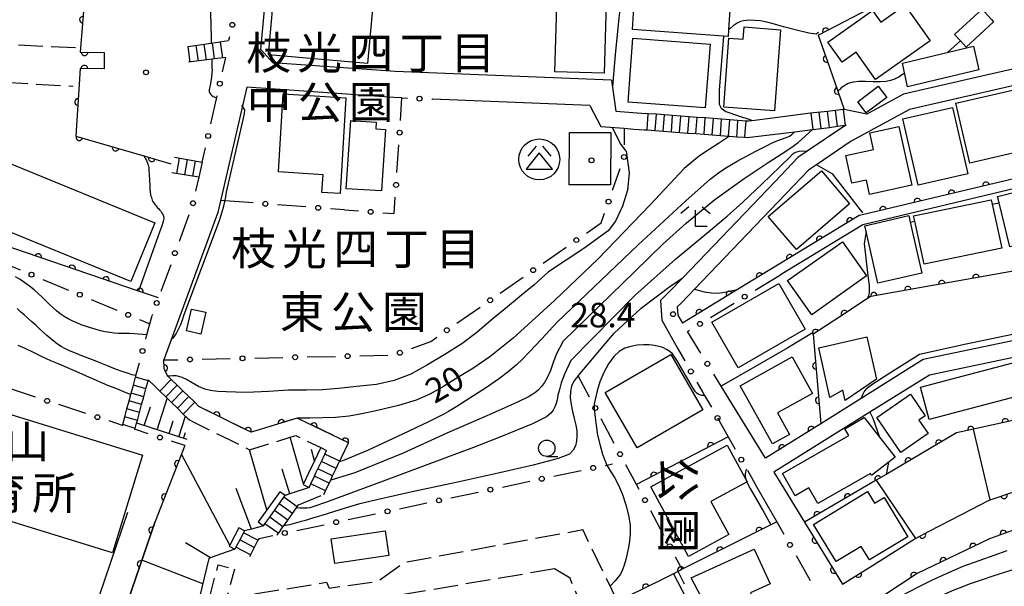
# Model space of a CAD drawing. Extents: x -18000 to -15999, y 97500 to 99000.
# Drawn here: x -16975 to -16824, y 97902 to 97989 of the extents above; entities that cross this region are included whole.
import ezdxf
from ezdxf.enums import TextEntityAlignment as Align

# ---------------------------------------------------------------- set-up
doc = ezdxf.new("R2010")
doc.units = 0
for name, pattern in [('E', [5, 3.75, -1.25]), ('F', [7.5, 3.75, -3.75]), ('G', [3.75, 2.5, -1.25])]:
    doc.linetypes.add(name, pattern=pattern)
for name, color, linetype in [('2101000', 3, 'Continuous'), ('2106000', 3, 'E'), ('2214000', 3, 'Continuous'), ('2214990', 3, 'Continuous'), ('3001000', 3, 'Continuous'), ('3002000', 6, 'Continuous'), ('3003000', 2, 'G'), ('3526000', 4, 'Continuous'), ('6101110', 2, 'Continuous'), ('6101990', 2, 'Continuous'), ('6110000', 4, 'Continuous'), ('6130000', 4, 'Continuous'), ('6130990', 4, 'Continuous'), ('6201000', 2, 'F'), ('6331000', 2, 'Continuous'), ('6333000', 2, 'Continuous'), ('7101000', 4, 'Continuous'), ('7102000', 2, 'Continuous'), ('7312000', 4, 'Continuous'), ('8131000', 4, 'Continuous'), ('8162000', 4, 'Continuous'), ('8199000', 4, 'Continuous')]:
    doc.layers.add(name, color=color, linetype=linetype)
doc.layers.get('0').off()
doc.styles.add('@PlotAnnotation', font='txt')
doc.styles.add('PlotAnnotation', font='txt')
doc.styles.add('ROMANS', font='romans')

# ---------------------------------------------------------------- blocks, each defined once
blk = doc.blocks.new('352600')
at = {"layer": '3526000'}
for points in [[(-0.2, 0.8), (-0.7, 0.2)], [(0.2, 0.8), (0.7, 0.2)], [(0, 0.4), (-0.8, -0.6), (0.8, -0.6), (0, 0.4)]]:
    blk.add_lwpolyline(points, dxfattribs=at)
blk.add_circle((0, 0), 1.25, dxfattribs=at)
blk = doc.blocks.new('633100')
at = {"layer": '6331000'}
blk.add_lwpolyline([(0, -0.5), (0.67, -0.5)], dxfattribs=at)
blk.add_circle((0, 0), 0.5, dxfattribs=at)
blk = doc.blocks.new('633300')
at = {"layer": '6333000'}
for points in [[(-0.4, 0.6), (-0.9, 0.2)], [(0.72, -0.6), (0, -0.6), (0, 0.4)], [(0.4, 0.6), (0.9, 0.2)]]:
    blk.add_lwpolyline(points, dxfattribs=at)
blk = doc.blocks.new('731200')
at = {"layer": '7312000'}
blk.add_circle((0, 0), 0.15, dxfattribs=at)
blk = doc.blocks.new('819900')
at = {"layer": '8199000'}
blk.add_circle((0, 0), 0.15, dxfattribs=at)
blk = doc.blocks.new('M07')
blk.add_arc((0, 0), 0.5, 180, 0)

msp = doc.modelspace()

# ---------------------------------------------------------------- linework, layer by layer
at = {"layer": '2101000', "flags": 128}
for points in [[(-16935.9, 97982.26), (-16937.74, 97984.28), (-16936.5, 97997.46), (-16936.51, 97999.26), (-16938.59, 98009.01), (-16938.66, 98009.96)], [(-16884.13, 97979.6), (-16917.19, 97980.94), (-16935.9, 97982.26)], [(-16816.73, 97982.68), (-16826.87, 97980.35), (-16839.48, 97977.46), (-16845.11, 97974.42), (-16848.57, 97975.14)], [(-16884.13, 97979.6), (-16883.45, 97974.87), (-16878.89, 97974.51)], [(-16807.7, 97942.94), (-16807.91, 97943.92), (-16809.85, 97952.73), (-16811.97, 97962.41), (-16813.69, 97970.24), (-16813.75, 97970.52), (-16814.97, 97976.11), (-16815.39, 97978.02), (-16815.9, 97980.31), (-16838.59, 97975.1), (-16847.48, 97970.3), (-16852.79, 97966.67), (-16854, 97965.85), (-16871.43, 97947.67), (-16873.48, 97945.54), (-16874.09, 97944.95), (-16874.01, 97943.67), (-16873.28, 97942.49)], [(-16939.89, 97978.53), (-16944.33, 97959.37), (-16952.59, 97936.85)], [(-16916.17, 97976.89), (-16917.41, 97976.94), (-16939.89, 97978.53)], [(-16887.43, 97975.73), (-16911.47, 97976.7)], [(-16887.43, 97975.73), (-16885.74, 97972.5), (-16882.21, 97972.25), (-16880.73, 97972.14)], [(-16863.18, 97973.33), (-16863.56, 97973.36), (-16864.8, 97973.45), (-16866.05, 97973.55), (-16867.3, 97973.64), (-16868.54, 97973.73), (-16869.79, 97973.83), (-16871.04, 97973.92), (-16872.28, 97974.01), (-16873.53, 97974.11), (-16874.78, 97974.2), (-16876.02, 97974.29), (-16877.27, 97974.39), (-16878.52, 97974.48), (-16878.89, 97974.51)], [(-16853.69, 97974.54), (-16856.41, 97974.2), (-16862.61, 97973.41), (-16863.18, 97973.33)], [(-16848.57, 97975.14), (-16848.65, 97975.13), (-16848.71, 97975.12), (-16849.89, 97974.99), (-16851.13, 97974.84), (-16853.69, 97974.54)], [(-16880.73, 97972.14), (-16879.08, 97972.01)], [(-16879.08, 97972.01), (-16878.7, 97971.99), (-16877.46, 97971.89), (-16876.21, 97971.8), (-16874.96, 97971.71), (-16873.72, 97971.61), (-16872.47, 97971.52), (-16871.22, 97971.43), (-16869.98, 97971.33), (-16868.73, 97971.24), (-16867.48, 97971.15), (-16866.24, 97971.05), (-16866.11, 97971.05), (-16864.99, 97970.96), (-16863.74, 97970.87), (-16863.37, 97970.84)], [(-16848.26, 97972.72), (-16848.78, 97972.44), (-16854.2, 97968.74), (-16855.62, 97967.77), (-16859.07, 97964.17), (-16873.24, 97949.4), (-16875.25, 97947.31), (-16876.66, 97945.96)], [(-16863.37, 97970.84), (-16856.1, 97971.73), (-16853.38, 97972.06)], [(-16853.38, 97972.06), (-16853.3, 97972.07), (-16852.06, 97972.23), (-16850.82, 97972.39), (-16849.58, 97972.55), (-16848.34, 97972.71), (-16848.26, 97972.72)], [(-16946.69, 97967.09), (-16947.22, 97964.76)], [(-16813.45, 97966.73), (-16816.12, 97966.09), (-16817.07, 97965.87), (-16845.56, 97959.09), (-16845.58, 97959.09), (-16846.28, 97958.92), (-16864.88, 97947.6), (-16873.28, 97942.49)], [(-16813.1, 97965.27), (-16845.71, 97957.52), (-16858.3, 97949.85)], [(-16876.66, 97945.96), (-16876.46, 97942.93), (-16874.02, 97938.65)], [(-16807.7, 97942.94), (-16836.47, 97936.9), (-16845.96, 97930.97), (-16852.15, 97927.1), (-16860.61, 97921.82)], [(-16822, 97916.88), (-16812.75, 97919.92), (-16802.87, 97920.93), (-16805.19, 97931.49), (-16806.74, 97938.54), (-16807.17, 97940.5), (-16835.52, 97934.54), (-16844.64, 97928.85), (-16859.3, 97919.69), (-16858.25, 97917.98), (-16854.61, 97912.04)], [(-16952.08, 97934.51), (-16952.49, 97935.55), (-16952.59, 97936.85)], [(-16958.88, 97926.86), (-16958.85, 97926.97), (-16958.53, 97928.18), (-16958.2, 97929.39), (-16957.88, 97930.59), (-16957.61, 97931.56), (-16957.55, 97931.8), (-16957.22, 97933.01), (-16956.9, 97934.21), (-16956.87, 97934.32)], [(-16956.98, 97926.24), (-16956.93, 97926.4), (-16956.72, 97927.21), (-16956.61, 97927.61), (-16956.28, 97928.81), (-16955.96, 97930.02), (-16955.69, 97931.02), (-16955.63, 97931.23), (-16955.31, 97932.44), (-16954.98, 97933.64), (-16954.94, 97933.8)], [(-16954.94, 97933.8), (-16953.82, 97932.72), (-16953.69, 97932.59), (-16953.17, 97932.08), (-16952.28, 97931.21), (-16951.38, 97930.34), (-16950.49, 97929.46), (-16949.59, 97928.59), (-16948.94, 97927.95)], [(-16947.19, 97929.74), (-16947.85, 97930.38), (-16948.74, 97931.25), (-16949.64, 97932.12), (-16950.53, 97933), (-16951.43, 97933.87), (-16951.94, 97934.38), (-16952.08, 97934.51)], [(-16860.61, 97921.82), (-16867.38, 97932.86)], [(-16867.93, 97927.99), (-16866.29, 97925.12)], [(-16861.89, 97917.42), (-16858.86, 97912.11)], [(-16826.26, 97915.48), (-16822, 97916.88)], [(-16806.83, 97915.29), (-16813.42, 97913.6), (-16819.22, 97912.11), (-16820.16, 97911.77), (-16826.36, 97909.53), (-16837.41, 97904.21), (-16850.77, 97895.42), (-16853.8, 97893.42), (-16863.33, 97887.15), (-16874.05, 97880.09)], [(-16835.55, 97910.67), (-16830.63, 97913.22), (-16826.41, 97915.41), (-16826.26, 97915.48)], [(-16970.67, 97876.77), (-16967.33, 97886.5), (-16962.41, 97900.88), (-16958.06, 97913.58)], [(-16970.31, 97861.37), (-16964.57, 97881), (-16953.9, 97912.15)], [(-16854.61, 97912.04), (-16848.83, 97902.61), (-16843.84, 97905.72)], [(-16837.65, 97909.58), (-16835.55, 97910.67)], [(-16843.84, 97905.72), (-16837.69, 97909.56), (-16837.65, 97909.58)]]:
    msp.add_lwpolyline(points, dxfattribs=at)
at = {"layer": '2106000', "flags": 128}
for points in [[(-16966.05, 97984.52), (-17002.72, 97986.33), (-17014.74, 97989.42)], [(-17089.91, 97943.66), (-17034.71, 97973.23), (-17020.07, 97985.09), (-17014.59, 97983.71), (-17002.36, 97980.78), (-16966.43, 97978.68)], [(-16925.42, 97921.95), (-16924.35, 97924.2), (-16932.19, 97927.97), (-16934.7, 97927.2), (-16938.35, 97926.08), (-16939.23, 97925.81), (-16939.96, 97926.16), (-16947.19, 97929.74)], [(-16948.94, 97927.95), (-16948.66, 97927.68), (-16948.06, 97927.38), (-16942.5, 97924.63), (-16939.45, 97923.12), (-16933.24, 97925.03), (-16932.39, 97925.29), (-16928.58, 97923.46)], [(-16928.58, 97923.46), (-16927.68, 97923.02)], [(-16930.35, 97917.38), (-16933.29, 97916.39), (-16934, 97916.14)], [(-16931.97, 97914.69), (-16928.09, 97916.31)], [(-16937.31, 97911.52), (-16939.18, 97911.02), (-16940.23, 97910.74)], [(-16938.69, 97901.1), (-16927.7, 97902.88), (-16927.28, 97902), (-16919.93, 97902.99), (-16915.81, 97905.93), (-16888.53, 97910.92)], [(-16883.26, 97900.07), (-16888.53, 97910.92)], [(-16892.83, 97904.93), (-16938.16, 97897.2)], [(-16888.17, 97898.06), (-16890.47, 97903.49), (-16892.83, 97904.93)]]:
    msp.add_lwpolyline(points, dxfattribs=at)
at = {"layer": '2214000', "flags": 128}
for points in [[(-16948.9, 97984.76), (-16945.31, 97985.26), (-16942.7, 97985.65)], [(-16943.1, 97983.05), (-16945.17, 97982.79), (-16948.8, 97982.34)], [(-16863.18, 97973.33), (-16863.56, 97973.36), (-16864.8, 97973.45), (-16866.05, 97973.55), (-16867.3, 97973.64), (-16868.54, 97973.73), (-16869.79, 97973.83), (-16871.04, 97973.92), (-16872.28, 97974.01), (-16873.53, 97974.11), (-16874.78, 97974.2), (-16876.02, 97974.29), (-16877.27, 97974.39), (-16878.52, 97974.48), (-16878.89, 97974.51)], [(-16848.57, 97975.14), (-16848.65, 97975.13), (-16848.71, 97975.12), (-16849.89, 97974.99), (-16851.13, 97974.84), (-16853.69, 97974.54)], [(-16879.08, 97972.01), (-16878.7, 97971.99), (-16877.46, 97971.89), (-16876.21, 97971.8), (-16874.96, 97971.71), (-16873.72, 97971.61), (-16872.47, 97971.52), (-16871.22, 97971.43), (-16869.98, 97971.33), (-16868.73, 97971.24), (-16867.48, 97971.15), (-16866.24, 97971.05), (-16866.11, 97971.05), (-16864.99, 97970.96), (-16863.74, 97970.87), (-16863.37, 97970.84)], [(-16853.38, 97972.06), (-16853.3, 97972.07), (-16852.06, 97972.23), (-16850.82, 97972.39), (-16849.58, 97972.55), (-16848.34, 97972.71), (-16848.26, 97972.72)], [(-16950.95, 97967.82), (-16946.69, 97967.09)], [(-16947.22, 97964.76), (-16951.35, 97965.46)], [(-16958.88, 97926.86), (-16958.85, 97926.97), (-16958.53, 97928.18), (-16958.2, 97929.39), (-16957.88, 97930.59), (-16957.61, 97931.56), (-16957.55, 97931.8), (-16957.22, 97933.01), (-16956.9, 97934.21), (-16956.87, 97934.32)], [(-16956.98, 97926.24), (-16956.93, 97926.4), (-16956.72, 97927.21), (-16956.61, 97927.61), (-16956.28, 97928.81), (-16955.96, 97930.02), (-16955.69, 97931.02), (-16955.63, 97931.23), (-16955.31, 97932.44), (-16954.98, 97933.64), (-16954.94, 97933.8)], [(-16947.19, 97929.74), (-16947.85, 97930.38), (-16948.74, 97931.25), (-16949.64, 97932.12), (-16950.53, 97933), (-16951.43, 97933.87), (-16951.94, 97934.38), (-16952.08, 97934.51)], [(-16953.82, 97932.72), (-16953.69, 97932.59), (-16953.17, 97932.08), (-16952.28, 97931.21), (-16951.38, 97930.34), (-16950.49, 97929.46), (-16949.59, 97928.59), (-16948.94, 97927.95)], [(-16930.35, 97917.38), (-16930.09, 97917.94), (-16929.55, 97919.07), (-16929.31, 97919.58), (-16929.01, 97920.2), (-16928.48, 97921.33), (-16928, 97922.33), (-16927.94, 97922.46), (-16927.68, 97923.02)], [(-16928.09, 97916.31), (-16927.83, 97916.87), (-16927.29, 97918), (-16927.05, 97918.5), (-16926.76, 97919.13), (-16926.22, 97920.26), (-16925.75, 97921.26), (-16925.68, 97921.39), (-16925.42, 97921.95)], [(-16937.31, 97911.52), (-16937.11, 97911.79), (-16936.38, 97912.81), (-16936.28, 97912.96), (-16935.66, 97913.83), (-16934.93, 97914.85), (-16934.3, 97915.73), (-16934.2, 97915.86), (-16934, 97916.14)], [(-16935.27, 97910.06), (-16935.19, 97910.18), (-16935.07, 97910.34), (-16934.95, 97910.51), (-16934.35, 97911.36), (-16934.24, 97911.51), (-16933.62, 97912.38), (-16932.89, 97913.39), (-16932.26, 97914.28), (-16932.17, 97914.41), (-16931.97, 97914.69)], [(-16940.23, 97910.74), (-16940.38, 97910.45), (-16940.96, 97909.34), (-16941.54, 97908.23), (-16941.7, 97907.94)], [(-16938.01, 97909.59), (-16938.17, 97909.29), (-16938.75, 97908.18), (-16939.33, 97907.07), (-16939.48, 97906.78)]]:
    msp.add_lwpolyline(points, dxfattribs=at)
at = {"layer": '2214990', "flags": 128}
for points in [[(-16947.66, 97984.94), (-16947.33, 97982.53)], [(-16946.43, 97985.11), (-16946.09, 97982.68)], [(-16945.19, 97985.28), (-16944.85, 97982.84)], [(-16943.95, 97985.45), (-16943.61, 97982.99)], [(-16948.9, 97984.76), (-16948.57, 97982.37)], [(-16878.7, 97971.99), (-16878.52, 97974.48)], [(-16877.46, 97971.89), (-16877.27, 97974.39)], [(-16853.3, 97972.07), (-16853.61, 97974.55)], [(-16852.06, 97972.23), (-16852.37, 97974.69)], [(-16850.82, 97972.39), (-16851.13, 97974.84)], [(-16849.58, 97972.55), (-16849.89, 97974.99)], [(-16848.34, 97972.71), (-16848.65, 97975.13)], [(-16876.21, 97971.8), (-16876.02, 97974.29)], [(-16874.96, 97971.71), (-16874.78, 97974.2)], [(-16873.72, 97971.61), (-16873.53, 97974.11)], [(-16872.47, 97971.52), (-16872.28, 97974.01)], [(-16871.22, 97971.43), (-16871.04, 97973.92)], [(-16869.98, 97971.33), (-16869.79, 97973.83)], [(-16868.73, 97971.24), (-16868.54, 97973.73)], [(-16867.48, 97971.15), (-16867.3, 97973.64)], [(-16866.24, 97971.05), (-16866.05, 97973.55)], [(-16864.99, 97970.96), (-16864.94, 97971.58), (-16864.8, 97973.45)], [(-16863.74, 97970.87), (-16863.68, 97971.68), (-16863.56, 97973.36)], [(-16950.58, 97965.33), (-16950.18, 97967.69)], [(-16949.35, 97965.12), (-16948.95, 97967.48)], [(-16948.11, 97964.91), (-16947.71, 97967.27)], [(-16954.98, 97933.64), (-16956.9, 97934.21)], [(-16951.43, 97933.87), (-16953.17, 97932.08)], [(-16955.31, 97932.44), (-16957.22, 97933.01)], [(-16950.53, 97933), (-16952.28, 97931.21)], [(-16955.63, 97931.23), (-16957.55, 97931.8)], [(-16949.64, 97932.12), (-16951.38, 97930.34)], [(-16948.74, 97931.25), (-16950.49, 97929.46)], [(-16956.28, 97928.81), (-16958.2, 97929.39)], [(-16955.96, 97930.02), (-16957.88, 97930.59)], [(-16947.85, 97930.38), (-16949.59, 97928.59)], [(-16956.61, 97927.61), (-16958.53, 97928.18)], [(-16956.93, 97926.4), (-16958.85, 97926.97)], [(-16925.68, 97921.39), (-16927.94, 97922.46)], [(-16926.76, 97919.13), (-16929.01, 97920.2)], [(-16926.22, 97920.26), (-16928.48, 97921.33)], [(-16927.29, 97918), (-16929.55, 97919.07)], [(-16927.83, 97916.87), (-16930.09, 97917.94)], [(-16932.17, 97914.41), (-16934.2, 97915.86)], [(-16932.89, 97913.39), (-16934.93, 97914.85)], [(-16934.35, 97911.36), (-16936.38, 97912.81)], [(-16933.62, 97912.38), (-16935.66, 97913.83)], [(-16935.07, 97910.34), (-16935.16, 97910.41), (-16937.11, 97911.79)], [(-16938.17, 97909.29), (-16940.38, 97910.45)], [(-16939.33, 97907.07), (-16941.54, 97908.23)], [(-16938.75, 97908.18), (-16940.96, 97909.34)]]:
    msp.add_lwpolyline(points, dxfattribs=at)
at = {"layer": '3001000', "flags": 128}
for points in [[(-16866.25, 97987.32), (-16866.32, 97986.3), (-16867.01, 97986.35), (-16880.94, 97987.34), (-16880.65, 97991.44), (-16878.22, 97991.27), (-16877.84, 97996.53), (-16865.66, 97995.67)], [(-16921.41, 97982.14), (-16936.54, 97983.47), (-16935.49, 97995.42), (-16924.92, 97994.5), (-16925, 97993.66), (-16920.43, 97993.26)], [(-16884.84, 97994.99), (-16885.25, 97980.67), (-16892.79, 97980.88), (-16892.46, 97992.59), (-16889.16, 97992.5), (-16889.09, 97995.11)], [(-16839.31, 97991.08), (-16835.43, 97985.62), (-16843.77, 97979.69), (-16846.74, 97983.86), (-16848.87, 97982.34), (-16851.06, 97985.42), (-16844.25, 97990.27), (-16842.98, 97988.48)], [(-16829.93, 97984.65), (-16830.78, 97985.59), (-16831.7, 97986.59), (-16827.48, 97990.45), (-16826.05, 97988.88), (-16825.71, 97988.51)], [(-16866.94, 97975.5), (-16866.19, 97986.03), (-16864.01, 97985.87), (-16863.87, 97987.75), (-16858.31, 97987.32), (-16859.2, 97974.92)], [(-16880.85, 97986.03), (-16869.05, 97985.13), (-16869.8, 97975.36), (-16881.59, 97976.26)], [(-16839.64, 97982.22), (-16828.78, 97984.81), (-16828, 97981.16), (-16838.86, 97978.57)], [(-16831.48, 97976.08), (-16817.93, 97979.21), (-16816.7, 97973.88), (-16815.82, 97970.07), (-16816.66, 97969.87), (-16829.37, 97966.94)], [(-16935.03, 97965.58), (-16934.3, 97977.51), (-16924.72, 97976.92), (-16925.62, 97962.27), (-16928.39, 97962.44), (-16928.22, 97965.16)], [(-16846.48, 97976.3), (-16843.35, 97978.68), (-16842.06, 97976.98), (-16845.19, 97974.6)], [(-16837.25, 97963.56), (-16839.58, 97973.7), (-16832, 97975.45), (-16829.67, 97965.31)], [(-16924.67, 97963.02), (-16923.99, 97973.45), (-16920.09, 97973.19), (-16920.16, 97972.17), (-16918.67, 97972.07), (-16919.29, 97962.67)], [(-16884.23, 97971.62), (-16884.26, 97963.59), (-16890.6, 97963.6), (-16890.56, 97971.63)], [(-16845.17, 97964.34), (-16847.38, 97963.85), (-16848.32, 97968.08), (-16844.08, 97969.02), (-16844.64, 97971.55), (-16840.23, 97972.53), (-16838.24, 97963.56), (-16844.68, 97962.13)], [(-16860.17, 97958.77), (-16852.04, 97965.73), (-16847.74, 97960.72), (-16855.86, 97953.75)], [(-16814, 97964.61), (-16813.6, 97963), (-16811.52, 97954.58), (-16817.61, 97953.07), (-16818.19, 97955.41), (-16823.22, 97954.16), (-16824.88, 97960.86), (-16825.12, 97961.85)], [(-16826.07, 97961.33), (-16825.92, 97960.64), (-16824.47, 97953.93), (-16836.34, 97951.47), (-16837.77, 97958.08), (-16837.94, 97958.87)], [(-16838.67, 97958.9), (-16838.45, 97957.93), (-16836.67, 97950.09), (-16843.4, 97948.56), (-16845.2, 97956.48), (-16845.4, 97957.37)], [(-16857.22, 97948.97), (-16848.84, 97954.91), (-16845.14, 97949.7), (-16853.53, 97943.76)], [(-16868.78, 97942.65), (-16858.54, 97948.54), (-16854.51, 97941.55), (-16864.75, 97935.65)], [(-16946.15, 97944.13), (-16946.9, 97940.8), (-16949.1, 97941.29), (-16948.36, 97944.62)], [(-16852.46, 97938.68), (-16845.09, 97940.37), (-16843.64, 97933.93), (-16848.43, 97930.66), (-16848.78, 97932.23), (-16850.76, 97931.13)], [(-16885.1, 97931.88), (-16875.05, 97937.68), (-16870.17, 97929.21), (-16880.22, 97923.42)], [(-16864.46, 97932.91), (-16856.51, 97937.35), (-16853.39, 97931.75), (-16858.75, 97928.76), (-16856.92, 97925.48), (-16859.51, 97924.04)], [(-16836.89, 97932.68), (-16820.82, 97936.91), (-16819.51, 97931.99), (-16835.58, 97927.76)], [(-16986.42, 97931.75), (-16955.81, 97922.29), (-16960.43, 97907.36), (-16980.27, 97913.49), (-16984.59, 97899.51), (-16988.26, 97900.65), (-16988.58, 97899.6), (-16995.68, 97901.79)], [(-16838.44, 97931.62), (-16836.17, 97928.32), (-16837.16, 97927.63), (-16835.74, 97925.6), (-16839.89, 97922.73), (-16843.55, 97928.05)], [(-16840.75, 97921.98), (-16844.38, 97919.18), (-16844.54, 97919.48), (-16852.58, 97914.91), (-16853.95, 97917.3), (-16856.06, 97916.1), (-16858.01, 97919.52), (-16847.87, 97925.29), (-16848.47, 97926.35), (-16845.5, 97928.04)], [(-16866.45, 97923.85), (-16863.39, 97918.25), (-16868.94, 97915.22), (-16866.19, 97910.19), (-16872.34, 97906.83), (-16878.14, 97917.46)], [(-16838.84, 97909.84), (-16844.69, 97906.3), (-16845.94, 97908.37), (-16849.8, 97906.03), (-16853.25, 97911.73), (-16844.97, 97916.75), (-16843.9, 97914.98), (-16842.47, 97915.84)], [(-16926.97, 97909.52), (-16918.74, 97910.76), (-16918.16, 97906.99), (-16926.4, 97905.75)], [(-16862.3, 97907.96), (-16859.85, 97902.62), (-16862.86, 97901.25), (-16862.18, 97899.76), (-16868.46, 97896.88), (-16871.96, 97903.54)]]:
    msp.add_lwpolyline(points, close=True, dxfattribs=at)
at = {"layer": '3002000', "flags": 128}
msp.add_lwpolyline([(-17005.91, 97976.12), (-16989.54, 97969.44), (-16988.52, 97971.94), (-16953.94, 97957.82), (-16957.61, 97948.83), (-16991.65, 97962.72), (-16992.55, 97960.52), (-17009.46, 97967.41)], close=True, dxfattribs=at)
at = {"layer": '3003000', "flags": 128}
msp.add_lwpolyline([(-16941.78, 97904.89), (-16943.98, 97896.66), (-16946.46, 97897.29), (-16944.26, 97905.52)], close=True, dxfattribs=at)
at = {"layer": '6101110', "flags": 128}
for points in [[(-16949.02, 97924.7), (-16956.41, 97927.11), (-16956.72, 97927.21)], [(-16928.58, 97923.46), (-16929.09, 97922.38), (-16929.53, 97921.44), (-16930.43, 97919.54), (-16931.2, 97917.93), (-16931.25, 97917.81), (-16930.35, 97917.38), (-16933.29, 97916.39), (-16934, 97916.14), (-16934.82, 97916.72), (-16935.59, 97915.64), (-16936.81, 97913.93), (-16937.57, 97912.87), (-16938.12, 97912.1), (-16937.31, 97911.52), (-16939.18, 97911.02), (-16940.23, 97910.74), (-16941.11, 97911.21), (-16942.49, 97908.57), (-16942.58, 97908.4), (-16941.7, 97907.94), (-16944.78, 97906.85), (-16945.67, 97906.49), (-16952.07, 97880.14)]]:
    msp.add_lwpolyline(points, dxfattribs=at)
at = {"layer": '6101990', "flags": 128}
for points in [[(-16953.59, 97926.19), (-16952.03, 97930.97)], [(-16955.56, 97926.83), (-16954.62, 97929.71)], [(-16950.27, 97925.11), (-16949.25, 97928.25)], [(-16951.76, 97925.59), (-16951.13, 97927.53)], [(-16949.55, 97924.87), (-16949.26, 97925.76)], [(-16931.2, 97917.93), (-16933.24, 97925.03)], [(-16942.49, 97908.57), (-16949.85, 97922.47)], [(-16936.81, 97913.93), (-16939.45, 97923.12)], [(-16929.53, 97921.44), (-16930.01, 97923.16)], [(-16933.29, 97916.39), (-16934.49, 97920.14)], [(-16939.18, 97911.02), (-16941.53, 97917.19)], [(-16945.43, 97906.59), (-16949.23, 97908.9)], [(-16946.61, 97902.63), (-16955.92, 97906.25)]]:
    msp.add_lwpolyline(points, dxfattribs=at)
at = {"layer": '6110000', "flags": 128}
for points in [[(-16842.87, 98007.03), (-16842.24, 98005.27), (-16840.92, 98001.61), (-16840.43, 98000.26), (-16839.23, 97996.91), (-16838.97, 97996.19), (-16838.17, 97993.98), (-16852.49, 97986.49), (-16852.53, 97986.47), (-16851.13, 97982.45), (-16849.54, 97977.9), (-16848.57, 97975.14)], [(-16942.96, 97992.27), (-16945.55, 97992.32), (-16964.63, 97992.67), (-16965.34, 97983.87), (-16961.69, 97983.85)], [(-16816.73, 97982.68), (-16826.87, 97980.35)], [(-16961.7, 97981.35), (-16965.35, 97981.37), (-16966.02, 97971.05), (-16955.64, 97968.02), (-16951.52, 97966.82)], [(-16813.45, 97966.73), (-16816.12, 97966.09), (-16817.07, 97965.87), (-16845.56, 97959.09), (-16845.58, 97959.09), (-16846.28, 97958.92), (-16864.88, 97947.6), (-16873.28, 97942.49)], [(-16953.37, 97946.34), (-16956.45, 97947.38), (-16983.01, 97956.41), (-16983.8, 97954.47)], [(-16809.85, 97952.73), (-16844.5, 97946.57), (-16844.58, 97946.51), (-16846.03, 97945.56), (-16848.23, 97944.12), (-16853.28, 97940.8), (-16852.15, 97927.1), (-16860.61, 97921.82)], [(-16952.08, 97934.51), (-16952.49, 97935.55), (-16952.59, 97936.85)], [(-16805.19, 97931.49), (-16828.81, 97926.29), (-16831.39, 97925.72), (-16842.16, 97919.37), (-16843.69, 97918.47), (-16854.61, 97912.04), (-16848.83, 97902.61), (-16843.84, 97905.72)], [(-16925.42, 97921.95), (-16924.35, 97924.2), (-16932.19, 97927.97), (-16934.7, 97927.2), (-16938.35, 97926.08), (-16939.23, 97925.81), (-16939.96, 97926.16), (-16947.19, 97929.74)], [(-16866.29, 97925.12), (-16880.3, 97917.81)], [(-16949.35, 97923.76), (-16953.9, 97912.15), (-16964.57, 97881), (-16967.35, 97871.5), (-16970.31, 97861.37)], [(-16826.26, 97915.48), (-16822, 97916.88)], [(-16806.83, 97915.29), (-16813.42, 97913.6), (-16819.22, 97912.11), (-16820.16, 97911.77), (-16826.36, 97909.53), (-16837.41, 97904.21), (-16850.77, 97895.42), (-16853.8, 97893.42), (-16863.33, 97887.15), (-16874.05, 97880.09)], [(-16858.86, 97912.11), (-16859.75, 97911.66), (-16873.32, 97904.86), (-16873.95, 97904.55), (-16876.2, 97903.42)], [(-16837.65, 97909.58), (-16835.55, 97910.67)], [(-16876.2, 97903.42), (-16881.69, 97900.72), (-16876.54, 97888.14)]]:
    msp.add_lwpolyline(points, dxfattribs=at)
at = {"layer": '6130000'}
for points in [[(-16942.55, 97986.24), (-16942.7, 97985.65)], [(-16943.59, 97980.89), (-16943.1, 97983.05)], [(-16945.38, 97972.91), (-16944.41, 97977.23)], [(-16916.4, 97973.46), (-16916.17, 97976.89), (-16915.34, 97976.86)], [(-16911.6, 97976.71), (-16911.47, 97976.7)], [(-16882.21, 97972.25), (-16882.21, 97969.73)], [(-16946.69, 97967.09), (-16946.2, 97969.25)], [(-16916.93, 97965.47), (-16916.65, 97969.73)], [(-16883.97, 97962.8), (-16882.82, 97966.09)], [(-16947.22, 97964.76), (-16947.7, 97962.63)], [(-16938.91, 97960.86), (-16943.9, 97961.21)], [(-16919.08, 97959.34), (-16917.35, 97959.21), (-16917.18, 97961.73)], [(-16930.84, 97960.24), (-16935.17, 97960.58)], [(-16924.94, 97959.78), (-16927.11, 97959.95)], [(-16924.94, 97959.78), (-16922.81, 97959.62)], [(-16948.72, 97959.03), (-16950.22, 97954.93)], [(-16887.96, 97956.24), (-16885.69, 97957.82), (-16885.19, 97959.26)], [(-16894.56, 97951.65), (-16891.04, 97954.1)], [(-16978.45, 97952.25), (-16974.53, 97950.61)], [(-16951.51, 97951.41), (-16953.02, 97947.31)], [(-16971.07, 97949.17), (-16967.14, 97947.54)], [(-16901.16, 97947.05), (-16897.63, 97949.5)], [(-16862.17, 97947.5), (-16858.3, 97949.85)], [(-16963.68, 97946.1), (-16959.75, 97944.46)], [(-16907.75, 97942.46), (-16904.23, 97944.91)], [(-16869.01, 97943.33), (-16865.37, 97945.55)], [(-16956.29, 97943.02), (-16954.7, 97942.36)], [(-16955.33, 97940.02), (-16955.15, 97940.7), (-16954.7, 97942.36), (-16954.36, 97943.65)], [(-16954.31, 97943.79), (-16954.36, 97943.65)], [(-16870.45, 97937.87), (-16872.5, 97941.21), (-16872.21, 97941.39)], [(-16914.72, 97938.59), (-16911.76, 97939.67), (-16910.83, 97940.32)], [(-16874.02, 97938.65), (-16872.92, 97936.72)], [(-16952.59, 97936.85), (-16950.44, 97936.89)], [(-16946.7, 97936.97), (-16942.41, 97937.06)], [(-16938.66, 97937.14), (-16934.37, 97937.23)], [(-16930.63, 97937.31), (-16926.34, 97937.39)], [(-16922.59, 97937.47), (-16918.34, 97937.56), (-16918.32, 97937.56)], [(-16956.87, 97934.32), (-16956.83, 97934.46), (-16956.31, 97936.4)], [(-16887.49, 97931.16), (-16889.24, 97934.45)], [(-16867.38, 97932.86), (-16868.49, 97934.68)], [(-16972.19, 97931.19), (-16976.31, 97932.53)], [(-16871.06, 97933.47), (-16870.15, 97931.87), (-16869.89, 97931.42), (-16868.86, 97929.62)], [(-16964.5, 97928.69), (-16968.63, 97930.03)], [(-16883.7, 97924.11), (-16885.72, 97927.86)], [(-16958.88, 97926.86), (-16960.94, 97927.53)], [(-16954.95, 97925.58), (-16956.72, 97926.16), (-16956.98, 97926.24)], [(-16866.29, 97925.12), (-16865.22, 97923.24)], [(-16949.35, 97923.76), (-16951.38, 97924.42)], [(-16885.1, 97920.74), (-16884.83, 97920.8), (-16883.96, 97920.99)], [(-16879.9, 97917.07), (-16880.3, 97917.81), (-16881.93, 97920.82)], [(-16892.96, 97919.09), (-16888.76, 97919.97)], [(-16863.36, 97919.99), (-16861.89, 97917.42)], [(-16900.81, 97917.43), (-16896.62, 97918.31)], [(-16908.67, 97915.77), (-16904.48, 97916.66)], [(-16916.53, 97914.11), (-16912.34, 97915)], [(-16924.39, 97912.46), (-16920.2, 97913.34)], [(-16876.11, 97910.03), (-16878.13, 97913.78)], [(-16932.25, 97910.8), (-16928.05, 97911.68)], [(-16858.86, 97912.11), (-16857.78, 97910.21)], [(-16938.01, 97909.59), (-16935.91, 97910.03)], [(-16873.32, 97904.86), (-16874.33, 97906.73)], [(-16855.92, 97906.96), (-16853.75, 97903.17)], [(-16872.97, 97902.58), (-16873.95, 97904.55)]]:
    msp.add_lwpolyline(points, dxfattribs=at)
at = {"layer": '6130990'}
for centre in [(-16942.09, 97988.06), (-16944, 97979.06), (-16913.47, 97976.78), (-16945.79, 97971.08), (-16916.52, 97971.59), (-16882.21, 97967.86), (-16917.06, 97963.6), (-16948.11, 97960.8), (-16937.04, 97960.72), (-16884.58, 97961.03), (-16928.97, 97960.1), (-16920.95, 97959.48), (-16889.5, 97955.17), (-16950.87, 97953.17), (-16896.1, 97950.57), (-16972.8, 97949.89), (-16965.41, 97946.82), (-16953.66, 97945.55), (-16902.69, 97945.98), (-16863.77, 97946.52), (-16958.02, 97943.74), (-16909.29, 97941.39), (-16870.61, 97942.36), (-16955.82, 97938.21), (-16916.48, 97937.95), (-16948.57, 97936.93), (-16940.54, 97937.1), (-16932.5, 97937.27), (-16924.47, 97937.43), (-16871.99, 97935.1), (-16869.47, 97936.27), (-16970.41, 97930.61), (-16886.61, 97929.5), (-16962.72, 97928.11), (-16867.93, 97927.99), (-16953.16, 97925), (-16882.82, 97922.46), (-16864.29, 97921.62), (-16886.93, 97920.36), (-16894.79, 97918.7), (-16902.65, 97917.04), (-16910.51, 97915.39), (-16879.01, 97915.42), (-16918.36, 97913.73), (-16926.22, 97912.07), (-16934.08, 97910.41), (-16875.22, 97908.38), (-16856.85, 97908.59)]:
    msp.add_circle(centre, 0.375, dxfattribs=at)
at = {"layer": '6201000', "flags": 128}
msp.add_lwpolyline([(-16961.69, 97983.85), (-16961.7, 97981.35)], dxfattribs=at)
at = {"layer": '7101000', "flags": 128}
for points in [[(-16852.49, 97986.89), (-16852.68, 97986.72), (-16852.85, 97986.61), (-16853.97, 97986.81), (-16856.06, 97987.31), (-16857.82, 97987.77), (-16859.23, 97988.16), (-16860.36, 97988.46), (-16861.33, 97988.65), (-16862.17, 97988.73), (-16862.88, 97988.75), (-16863.48, 97988.73), (-16863.96, 97988.68), (-16864.42, 97988.55), (-16864.91, 97988.31), (-16865.51, 97987.9), (-16866.01, 97987.52), (-16866.19, 97987.37), (-16866.25, 97987.32)], [(-16867.01, 97986.35), (-16867.67, 97978.1), (-16867.66, 97975.93), (-16867.36, 97975.33), (-16866.65, 97974.83), (-16864.74, 97974.16), (-16862.96, 97973.6), (-16862.61, 97973.43)], [(-16866.11, 97971.05), (-16867.77, 97969.94), (-16869.19, 97969), (-16870.68, 97968.03), (-16873, 97966.13), (-16878.2, 97960.58), (-16886.16, 97952.32), (-16892.83, 97945.93)], [(-16825.92, 97960.64), (-16824.88, 97960.86)], [(-16838.45, 97957.93), (-16837.77, 97958.08)], [(-16845.2, 97956.48), (-16845.49, 97954.64), (-16844.92, 97949.71), (-16844.74, 97948.24), (-16844.73, 97947.23), (-16844.85, 97946.58), (-16844.98, 97946.41)], [(-16892.83, 97945.93), (-16899.14, 97940.2), (-16902.74, 97937.32), (-16905.35, 97935.53), (-16907.61, 97934.16), (-16909.81, 97932.82), (-16911.92, 97931.62), (-16913.97, 97930.71), (-16916.69, 97929.9), (-16919.91, 97929.15), (-16922.31, 97928.6), (-16924.25, 97928.25), (-16926.32, 97928.06), (-16930.25, 97927.98), (-16932.09, 97927.97)], [(-16853.28, 97941.06), (-16857.18, 97938.68), (-16862.2, 97935.78), (-16867.38, 97932.86)], [(-16957.67, 97931.57), (-16958.31, 97931.83), (-16959.06, 97932.14), (-16959.76, 97932.42), (-16960.4, 97932.68), (-16961.11, 97932.97), (-16961.93, 97933.31), (-16962.87, 97933.72), (-16963.92, 97934.18), (-16965.05, 97934.67), (-16966.23, 97935.19), (-16967.41, 97935.7), (-16968.59, 97936.19), (-16969.83, 97936.74), (-16971.15, 97937.35), (-16972.51, 97938), (-16973.78, 97938.6), (-16974.84, 97939.04)], [(-16869.89, 97931.42), (-16870.3, 97931.43), (-16870.63, 97931.51), (-16870.9, 97931.62), (-16871.11, 97931.77), (-16871.31, 97931.98), (-16871.6, 97932.42), (-16872.1, 97933.28), (-16873.01, 97934.87), (-16874.15, 97936.84), (-16874.79, 97937.77), (-16875.2, 97938.12), (-16875.73, 97938.47), (-16876.3, 97938.74), (-16876.9, 97938.93), (-16877.58, 97939.08), (-16878.36, 97939.16), (-16879.25, 97939.17), (-16880.2, 97939.1), (-16881.15, 97938.93), (-16882.07, 97938.65), (-16882.95, 97938.16), (-16883.79, 97937.37), (-16884.59, 97936.28), (-16885.31, 97934.94), (-16885.89, 97933.51), (-16886.31, 97932.15), (-16886.6, 97931.03), (-16886.75, 97930.33), (-16886.79, 97930.03), (-16886.8, 97929.88), (-16886.8, 97929.85), (-16886.79, 97929.75), (-16886.77, 97929.53), (-16886.71, 97928.99), (-16886.62, 97928.08), (-16886.49, 97926.83), (-16886.26, 97925.35), (-16885.88, 97923.76), (-16885.49, 97922.46), (-16885.14, 97921.55), (-16884.93, 97921.02), (-16884.83, 97920.8), (-16884.78, 97920.68), (-16884.58, 97920.35), (-16884.22, 97919.76), (-16883.68, 97918.87), (-16883.06, 97917.7), (-16882.46, 97916.3), (-16881.94, 97914.72), (-16881.54, 97913.11), (-16881.3, 97911.58), (-16881.26, 97910.28), (-16881.36, 97909.18), (-16881.55, 97908.21), (-16881.75, 97907.26), (-16881.95, 97906.34), (-16882.17, 97905.49), (-16882.43, 97904.76), (-16882.77, 97904.14), (-16883.55, 97903.12), (-16884.35, 97902.31)], [(-16852.12, 97886.14), (-16852.11, 97886.16), (-16851.35, 97887.8), (-16850.91, 97888.37), (-16850.07, 97889.12), (-16845.67, 97892.69), (-16843.63, 97894.22), (-16842.15, 97895.52), (-16840.49, 97896.8), (-16838.8, 97897.99), (-16837.17, 97899.02), (-16835.71, 97899.84), (-16834.33, 97900.55), (-16833, 97901.16), (-16831.73, 97901.71), (-16830.52, 97902.2), (-16829.39, 97902.63), (-16828.31, 97903.01), (-16827.24, 97903.38), (-16826.09, 97903.77), (-16824.34, 97904.32), (-16821.54, 97905.17)]]:
    msp.add_lwpolyline(points, dxfattribs=at)
at = {"layer": '7102000', "flags": 128}
for points in [[(-16882.36, 97996.12), (-16882.62, 97992.59), (-16882.8, 97990.78), (-16882.99, 97989.13), (-16883.21, 97987.02), (-16883.53, 97984.05), (-16883.84, 97980.53), (-16883.98, 97978.52)], [(-16945.55, 97992.32), (-16945.37, 97988.21), (-16945.35, 97985.9), (-16945.31, 97985.26)], [(-16830.78, 97985.59), (-16832.71, 97983.87)], [(-16945.18, 97981.29), (-16945.17, 97982.8)], [(-16945.18, 97981.29), (-16945.3, 97979.99), (-16945.5, 97978.86), (-16945.62, 97978.15), (-16945.61, 97977.85), (-16945.53, 97977.62), (-16945.42, 97977.44), (-16945.28, 97977.3), (-16945, 97977.1), (-16944.48, 97976.9)], [(-16839.31, 97980.66), (-16839.78, 97980.35), (-16839.99, 97980.21), (-16840.22, 97980.08), (-16840.55, 97979.91), (-16840.96, 97979.73), (-16841.49, 97979.56), (-16842.15, 97979.41), (-16843.04, 97979.35), (-16844.15, 97979.36), (-16845.29, 97979.39), (-16846.34, 97979.39), (-16847.19, 97979.31), (-16847.95, 97979.07), (-16848.61, 97978.69), (-16849, 97978.41), (-16849.29, 97978.14), (-16849.54, 97977.9)], [(-16951.42, 97940.04), (-16951.27, 97940.11), (-16951.1, 97940.21), (-16950.69, 97940.86), (-16950.32, 97941.54), (-16949.99, 97942.25), (-16949.71, 97943), (-16949.46, 97943.78), (-16944.06, 97958.18), (-16943.78, 97959), (-16943.59, 97959.67), (-16943.41, 97960.35), (-16943.24, 97961.05), (-16943.09, 97961.76), (-16942.96, 97962.5), (-16940.37, 97973.8), (-16940.22, 97974.53), (-16940.19, 97975.06), (-16940.64, 97975.76)], [(-16892.45, 97942.64), (-16880.07, 97954.42), (-16872.76, 97961.15), (-16869.03, 97964.46), (-16867.75, 97965.46), (-16866.67, 97966.21), (-16864.94, 97967.21), (-16862.04, 97968.73), (-16860.21, 97969.69), (-16859.68, 97969.97), (-16858.95, 97970.27), (-16858.12, 97970.58), (-16857.41, 97970.84), (-16856.9, 97971.05), (-16856.54, 97971.28), (-16856.1, 97971.73)], [(-16891.53, 97939.71), (-16880.57, 97950.38), (-16876.25, 97954.57), (-16872.69, 97957.76), (-16868.31, 97961.36), (-16863.85, 97964.58), (-16860.18, 97967.01), (-16858.05, 97968.38), (-16856.72, 97969.24), (-16855.59, 97970.09), (-16853.38, 97972.06)], [(-16884.01, 97972.38), (-16882.68, 97969.77), (-16882.02, 97968.89), (-16881.9, 97968.76)], [(-16881.9, 97968.76), (-16881.45, 97965.43), (-16881.7, 97962.81), (-16882.45, 97960.35), (-16883.52, 97958.07), (-16884.62, 97956.59), (-16888.34, 97953.89), (-16893.75, 97950.3)], [(-16890.37, 97936.77), (-16880.51, 97946.77), (-16874.36, 97952.23), (-16869.88, 97955.95), (-16866.45, 97958.83), (-16864.04, 97960.96), (-16862.05, 97962.84), (-16859.91, 97964.9), (-16858.16, 97966.6), (-16856.99, 97967.74), (-16856.46, 97968.29), (-16856.19, 97968.51), (-16855.82, 97968.67), (-16855.43, 97968.77), (-16854.96, 97968.81), (-16854.2, 97968.74)], [(-16955.64, 97968.02), (-16955.47, 97967.81), (-16955.35, 97967.6), (-16955.22, 97967.31), (-16955.07, 97966.94), (-16954.96, 97966.66), (-16954.9, 97966.45), (-16954.87, 97966.26), (-16954.85, 97965.83), (-16954.81, 97965.12), (-16954.77, 97964.31), (-16954.72, 97963.54), (-16954.68, 97962.95), (-16954.63, 97962.49), (-16954.58, 97962.14), (-16954.53, 97961.87), (-16954.47, 97961.65), (-16954.41, 97961.45), (-16954.33, 97961.26), (-16954.24, 97961.08), (-16954.13, 97960.9), (-16954.01, 97960.73), (-16953.88, 97960.55), (-16953.74, 97960.38), (-16953.61, 97960.23), (-16953.51, 97960.11), (-16953.39, 97959.98), (-16953.21, 97959.78), (-16953.04, 97959.58), (-16952.91, 97959.4), (-16952.82, 97959.25), (-16952.75, 97959.12), (-16952.69, 97958.99), (-16952.64, 97958.87), (-16952.6, 97958.77), (-16952.58, 97958.68), (-16952.57, 97958.59), (-16952.57, 97958.46), (-16952.61, 97958.27), (-16952.68, 97958), (-16952.77, 97957.64), (-16952.91, 97957.21), (-16953.21, 97956.36), (-16955.26, 97950.66), (-16956.45, 97947.38)], [(-16845.69, 97959.31), (-16850.28, 97965.26), (-16852.79, 97966.67)], [(-16893.75, 97950.3), (-16895.97, 97948.34), (-16897.87, 97946.74), (-16900.05, 97944.96), (-16902.51, 97942.93), (-16904.74, 97941.05), (-16907.02, 97939.31), (-16909.63, 97937.66), (-16912.25, 97936.09), (-16914.8, 97934.7), (-16917.33, 97933.72), (-16920.04, 97933.11), (-16923.09, 97932.78), (-16925.86, 97932.5), (-16928.3, 97932.27), (-16930.76, 97932.24), (-16933.49, 97932.23), (-16936.59, 97932.05), (-16938.8, 97931.92), (-16940.08, 97931.89), (-16941.54, 97931.91), (-16943.03, 97931.96), (-16944.33, 97932.03), (-16945.41, 97932.16), (-16946.31, 97932.38), (-16947.26, 97932.8), (-16948.22, 97933.34), (-16949.09, 97933.85), (-16949.77, 97934.19), (-16950.25, 97934.34), (-16950.67, 97934.4), (-16950.98, 97934.42), (-16951.17, 97934.42), (-16951.68, 97934.39), (-16951.94, 97934.38)], [(-16955.15, 97940.7), (-16957.03, 97940.85), (-16957.87, 97940.88), (-16958.62, 97940.89), (-16959.48, 97940.91), (-16960.18, 97940.95), (-16960.82, 97941.03), (-16961.53, 97941.16), (-16962.24, 97941.32), (-16962.91, 97941.49), (-16963.43, 97941.64), (-16963.93, 97941.79), (-16964.54, 97941.99), (-16965.21, 97942.23), (-16965.89, 97942.51), (-16966.56, 97942.81), (-16967.21, 97943.15), (-16967.82, 97943.51), (-16968.39, 97943.91), (-16968.95, 97944.34), (-16969.5, 97944.81), (-16970.05, 97945.32), (-16970.6, 97945.86), (-16971.17, 97946.43), (-16971.77, 97947.01), (-16972.41, 97947.58), (-16973.09, 97948.14), (-16973.8, 97948.66), (-16974.53, 97949.14), (-16975.26, 97949.56)], [(-16889.24, 97934.45), (-16883.71, 97940.94), (-16879.6, 97944.79), (-16875.01, 97948.21), (-16873.24, 97949.4)], [(-16871.43, 97947.67), (-16869.95, 97947.27), (-16868.84, 97947.11), (-16868.02, 97947.05), (-16867.1, 97947.14), (-16864.88, 97947.6)], [(-16956.83, 97934.46), (-16957.45, 97934.6), (-16957.95, 97934.77), (-16958.78, 97935.05), (-16959.95, 97935.45), (-16961.18, 97935.93), (-16962.2, 97936.35), (-16962.82, 97936.6), (-16963.49, 97936.86), (-16964.31, 97937.19), (-16965.08, 97937.49), (-16965.8, 97937.77), (-16966.47, 97938.04), (-16967.1, 97938.32), (-16967.69, 97938.61), (-16968.26, 97938.93), (-16968.81, 97939.28), (-16969.35, 97939.67), (-16969.89, 97940.11), (-16970.43, 97940.6), (-16970.99, 97941.11), (-16971.56, 97941.63), (-16972.14, 97942.16), (-16972.74, 97942.69), (-16973.33, 97943.22), (-16973.91, 97943.73), (-16974.47, 97944.22), (-16974.99, 97944.69)], [(-16829.93, 97939.29), (-16807.91, 97943.92)], [(-16892.45, 97942.64), (-16893.65, 97941.31), (-16894.18, 97940.74), (-16894.82, 97940.05), (-16895.73, 97939.06), (-16896.7, 97938.04), (-16897.7, 97937.03), (-16898.71, 97936.07), (-16899.91, 97935.06), (-16901.41, 97933.93), (-16903.4, 97932.55), (-16905.63, 97931.1), (-16907.78, 97929.75), (-16909.03, 97928.98), (-16909.78, 97928.57), (-16912.09, 97927.41), (-16916.08, 97925.49), (-16921.43, 97923.03), (-16925.1, 97921.48), (-16925.75, 97921.26)], [(-16891.53, 97939.71), (-16892.6, 97937.69), (-16893.1, 97936.33), (-16893.48, 97935.22), (-16893.89, 97934.24), (-16894.35, 97933.42), (-16894.83, 97932.77), (-16895.28, 97932.28), (-16895.71, 97931.91), (-16896.14, 97931.6), (-16896.7, 97931.25), (-16898.48, 97930.4), (-16902.36, 97928.69), (-16905.87, 97927.16), (-16909.3, 97925.66), (-16915.99, 97922.62), (-16923.36, 97919.59), (-16927.05, 97918.5)], [(-16837.04, 97937.72), (-16829.93, 97939.29)], [(-16890.37, 97936.77), (-16891.34, 97934.66), (-16891.82, 97933.35), (-16892.1, 97932.35), (-16892.31, 97931.49), (-16892.46, 97930.78), (-16892.61, 97930.19), (-16892.8, 97929.68), (-16893.04, 97929.2), (-16893.41, 97928.72), (-16894.05, 97928.15), (-16896.23, 97927.08), (-16900.96, 97925.15), (-16905.23, 97923.48), (-16909.63, 97921.83), (-16919.06, 97918.33), (-16927.72, 97915.13), (-16929.81, 97914.39), (-16930.27, 97914.28), (-16930.65, 97914.22), (-16931.1, 97914.2), (-16931.71, 97914.22), (-16932.26, 97914.28)], [(-16845.96, 97930.97), (-16845.66, 97931.66), (-16845.49, 97931.99), (-16845.3, 97932.25), (-16845.03, 97932.53), (-16844.66, 97932.88), (-16841.74, 97934.77), (-16837.04, 97937.72)], [(-16889.24, 97934.45), (-16889.57, 97934.02), (-16889.95, 97933.51), (-16890.25, 97932.84), (-16890.42, 97932.02), (-16890.43, 97931.08), (-16890.3, 97930.04), (-16890.07, 97928.96), (-16889.82, 97927.91), (-16889.59, 97926.9), (-16889.45, 97926.01), (-16889.41, 97925.19), (-16889.47, 97924.43), (-16889.64, 97923.71), (-16889.97, 97923.05), (-16890.54, 97922.48), (-16892.28, 97921.79), (-16896.1, 97920.77), (-16901.45, 97919.53), (-16907.9, 97918.12), (-16914.59, 97916.69), (-16920, 97915.5), (-16922.82, 97914.8), (-16924.84, 97914.2), (-16926.64, 97913.62), (-16928.4, 97913.08), (-16929.82, 97912.66), (-16930.61, 97912.43), (-16931.12, 97912.28), (-16931.56, 97912.15), (-16932.3, 97911.94), (-16933.37, 97911.68), (-16934.24, 97911.51)], [(-16844.64, 97928.85), (-16844.19, 97927.97)], [(-16844.19, 97927.97), (-16843.16, 97925.05)], [(-16826.26, 97915.48), (-16828.81, 97926.29)], [(-16841.79, 97921.18), (-16842.16, 97919.37)], [(-16863.47, 97920.18), (-16863.59, 97919.95), (-16863.67, 97919.71), (-16863.71, 97919.45), (-16863.7, 97919.16), (-16863.66, 97918.77), (-16863.46, 97918.2), (-16862.91, 97917.19), (-16860.85, 97913.58), (-16859.75, 97911.66)], [(-16843.69, 97918.47), (-16837.65, 97909.58)], [(-16823.67, 97907.69), (-16825.7, 97906.96), (-16827.95, 97906.17), (-16830.4, 97905.28), (-16832.96, 97904.18), (-16835.19, 97903.13), (-16836.74, 97902.37), (-16839.03, 97901.2), (-16842.1, 97899.55), (-16844.66, 97897.86), (-16846.89, 97896.01), (-16849.06, 97893.84), (-16850.91, 97891.57), (-16851.44, 97890.8)], [(-16874.67, 97904.18), (-16867.1, 97889.69)]]:
    msp.add_lwpolyline(points, dxfattribs=at)

# ---------------------------------------------------------------- block references
at = {"layer": '3526000', "xscale": 2.5, "yscale": 2.5, "zscale": 2.5}
msp.add_blockref('352600', (-16895.17, 97967.5), dxfattribs=at)
at = {"layer": '6110000'}
for p, rotation in [((-16964.94, 97988.83), 265.3872639735439), ((-16851.37, 97987.07), 207.6115778598412), ((-16964.69, 97983.87), 359.6860536653716), ((-16851.26, 97982.84), 289.201117142751), ((-16964.7, 97981.37), 179.6860536653715), ((-16849.56, 97977.97), 289.2619958055221), ((-16965.68, 97976.26), 266.2854288957799), ((-16965.49, 97970.89), 343.7270784392769), ((-16959.94, 97969.28), 343.7270784392769), ((-16954.4, 97967.66), 343.7611583703412), ((-16826.87, 97963.54), 193.3861536095041), ((-16832.12, 97962.29), 193.3861536095041), ((-16837.37, 97961.04), 193.3861536095041), ((-16842.61, 97959.79), 193.3861536095041), ((-16847.67, 97958.07), 211.3247837609119), ((-16852.28, 97955.27), 211.3247837609119), ((-16971.78, 97952.59), 161.2227402556893), ((-16856.89, 97952.46), 211.3247837609119), ((-16966.59, 97950.83), 161.2227402556893), ((-16861.5, 97949.66), 211.3247837609119), ((-16961.4, 97949.06), 161.2227402556893), ((-16833.62, 97948.5), 190.080597987524), ((-16828.41, 97949.43), 190.080597987524), ((-16956.21, 97947.3), 161.3421115257544), ((-16866.11, 97946.85), 211.313543270199), ((-16838.82, 97947.58), 190.080597987524), ((-16844.02, 97946.65), 190.080597987524), ((-16870.72, 97944.05), 211.313543270199), ((-16848.51, 97943.93), 213.3219491799167), ((-16852.93, 97941.03), 213.3219491799167), ((-16952.5, 97935.64), 94.39870535492209), ((-16852.88, 97935.95), 274.7151827574764), ((-16852.45, 97930.69), 274.7151827574764), ((-16944.5, 97928.41), 153.6572705766284), ((-16934.6, 97927.23), 197.0545947495493), ((-16823.92, 97927.37), 192.415747747455), ((-16939.7, 97926.03), 154.3845156789731), ((-16929.64, 97926.74), 154.3186182806913), ((-16853.58, 97926.21), 211.9688425373245), ((-16829.19, 97926.21), 192.4582464398533), ((-16924.81, 97924.42), 154.3186182806913), ((-16834.09, 97924.13), 210.5236330007934), ((-16868.95, 97923.73), 207.5542092051919), ((-16858.06, 97923.41), 211.9688425373245), ((-16838.74, 97921.39), 210.5236330007934), ((-16950.44, 97920.97), 248.5996117591621), ((-16877.64, 97919.2), 207.5542092051919), ((-16843.39, 97918.65), 210.4655449193168), ((-16952.43, 97915.9), 248.5996117591621), ((-16848.03, 97915.91), 210.4907611127293), ((-16824.13, 97916.18), 18.19251396728445), ((-16852.68, 97913.18), 210.4907611127293), ((-16954.36, 97910.81), 251.0918159688138), ((-16861.54, 97910.76), 206.6156956360669), ((-16852.96, 97909.35), 301.5056914557466), ((-16836.6, 97910.12), 27.43146194808322), ((-16824.22, 97910.3), 199.8642974034505), ((-16867.53, 97907.76), 206.6156956360669), ((-16828.85, 97908.33), 205.7083947543733), ((-16833.39, 97906.15), 205.7083947543733), ((-16956.12, 97905.67), 251.0918159688138), ((-16873.52, 97904.76), 206.20011484114), ((-16850.14, 97904.75), 301.5056914557466), ((-16846.39, 97904.13), 31.93307921606815), ((-16837.89, 97903.9), 213.3422826397791), ((-16878.89, 97902.1), 206.1881106974646)]:
    msp.add_blockref('M07', p, dxfattribs=dict(at, rotation=rotation))
at = {"layer": '6331000', "xscale": 2.5, "yscale": 2.5, "zscale": 2.5}
msp.add_blockref('633100', (-16894.02, 97923.35), dxfattribs=at)
at = {"layer": '6333000', "xscale": 2.5, "yscale": 2.5, "zscale": 2.5}
msp.add_blockref('633300', (-16871.29, 97958.73), dxfattribs=at)
at = {"layer": '7312000', "xscale": 2.5, "yscale": 2.5, "zscale": 2.5}
msp.add_blockref('731200', (-16874.72, 97943.85, 28.4), dxfattribs=at)
at = {"layer": '8199000', "xscale": 2.5, "yscale": 2.5, "zscale": 2.5}
for p in [(-16955.29, 97980.81), (-16887.18, 97967.35)]:
    msp.add_blockref('819900', p, dxfattribs=at)

# ---------------------------------------------------------------- texts
at = {"layer": '7101000', "style": 'ROMANS'}
msp.add_text('20', height=3.75, rotation=30, dxfattribs=at).set_placement((-16911.17, 97930.09))
at = {"layer": '7312000', "style": 'ROMANS'}
msp.add_text('28.4', height=3.75, dxfattribs=at).set_placement((-16890.43, 97941.83))
at = {"layer": '8131000', "style": 'PlotAnnotation'}
for s, p in [('山', (-16973.48, 97924.32)), ('育', (-16977.09, 97916.52)), ('所', (-16969.28, 97916.52))]:
    msp.add_text(s, height=5, dxfattribs=at).set_placement(p, align=Align.MIDDLE_CENTER)
at = {"layer": '8162000', "style": 'PlotAnnotation'}
for s, p in [('枝', (-16936.56, 97983.79)), ('光', (-16928.74, 97983.79)), ('目', (-16905.31, 97983.79)), ('四', (-16920.93, 97983.79)), ('丁', (-16913.12, 97983.79)), ('中', (-16936.49, 97976.24)), ('公', (-16928.68, 97976.24)), ('園', (-16920.87, 97976.24)), ('枝', (-16938.88, 97953.87)), ('光', (-16931.06, 97953.87)), ('四', (-16923.25, 97953.87)), ('丁', (-16915.44, 97953.87)), ('目', (-16907.62, 97953.87)), ('東', (-16931.42, 97944.18)), ('公', (-16923.61, 97944.18)), ('園', (-16915.8, 97944.18))]:
    msp.add_text(s, height=5, dxfattribs=at).set_placement(p, align=Align.MIDDLE_CENTER)
at = {"layer": '8162000', "style": '@PlotAnnotation'}
for s, p in [('公', (-16873.91, 97918.6)), ('園', (-16873.91, 97910.78))]:
    msp.add_text(s, height=5, rotation=270, dxfattribs=at).set_placement(p, align=Align.MIDDLE_CENTER)

doc.saveas('drawing.dxf')
